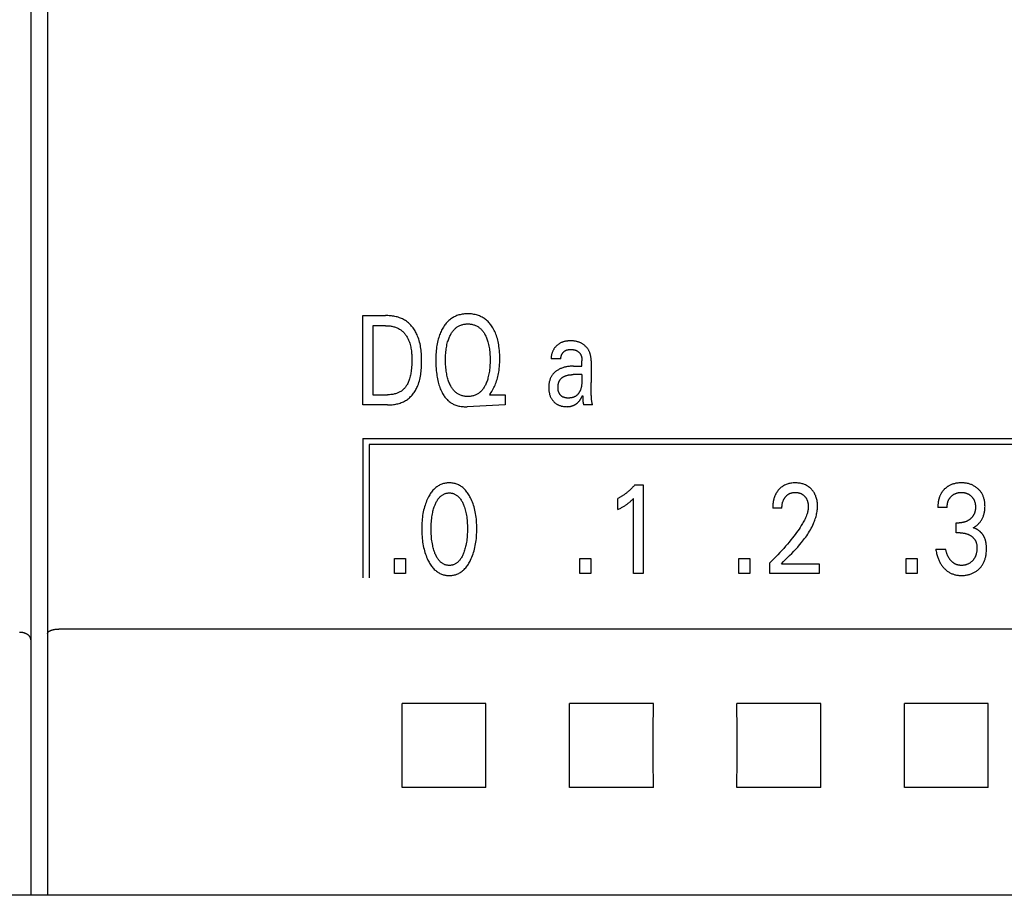
# Model space of a CAD drawing. Extents: x 0 to 594, y 0 to 420.
# Drawn here: x 299 to 317, y 271 to 286 of the extents above; entities that cross this region are included whole.
import ezdxf

# ---------------------------------------------------------------- set-up
doc = ezdxf.new("R2010")
doc.units = 0
doc.header["$LTSCALE"] = 32.67
doc.layers.add('10000_FRONT', color=7, linetype='CONTINUOUS')

msp = doc.modelspace()

# ---------------------------------------------------------------- linework, layer by layer
at = {"layer": '10000_FRONT', "color": 7, "linetype": 'CONTINUOUS'}
for p, q in [((299.116, 302.184), (299.116, 270.758)), ((299.416, 302.184), (299.416, 270.758)), ((305.066, 279.543), (305.066, 281.143)), ((305.066, 281.143), (305.472, 281.143)), ((305.242, 280.962), (305.242, 279.725)), ((305.472, 280.962), (305.242, 280.962)), ((308.612, 280.366), (308.439, 280.366)), ((308.989, 280.341), (308.989, 280.337)), ((308.989, 280.337), (308.989, 280.333)), ((308.989, 280.237), (308.989, 280.333)), ((309.153, 280.331), (309.153, 279.944)), ((308.84, 280.237), (308.989, 280.237)), ((308.989, 280.085), (308.831, 280.085)), ((307.346, 279.744), (307.333, 279.725)), ((309.156, 279.775), (309.154, 279.86)), ((309.156, 279.714), (309.156, 279.775)), ((305.242, 279.725), (305.507, 279.725)), ((307.333, 279.725), (307.616, 279.725)), ((307.616, 279.725), (307.616, 279.543)), ((309.003, 279.674), (309.003, 279.663)), ((305.506, 279.543), (305.066, 279.543)), ((307.616, 279.543), (306.931, 279.511)), ((309.178, 279.543), (309.022, 279.543)), ((305.066, 278.943), (305.066, 276.443)), ((305.066, 278.943), (329.016, 278.943)), ((305.176, 278.833), (305.176, 276.443)), ((328.906, 278.833), (305.176, 278.833)), ((309.938, 278.114), (310.083, 278.114)), ((310.083, 278.114), (310.083, 276.523)), ((309.632, 277.669), (309.632, 277.868)), ((309.912, 276.523), (309.912, 277.867)), ((312.571, 277.691), (312.405, 277.691)), ((315.53, 277.707), (315.364, 277.707)), ((315.691, 277.251), (315.691, 277.43)), ((315.691, 277.43), (315.748, 277.43)), ((315.761, 277.251), (315.691, 277.251)), ((315.328, 276.96), (315.503, 276.96)), ((305.628, 276.523), (305.628, 276.793)), ((305.628, 276.793), (305.825, 276.793)), ((305.825, 276.793), (305.825, 276.523)), ((308.95, 276.523), (308.95, 276.793)), ((308.95, 276.793), (309.147, 276.793)), ((309.147, 276.793), (309.147, 276.523)), ((311.798, 276.523), (311.798, 276.793)), ((311.798, 276.793), (311.996, 276.793)), ((311.996, 276.793), (311.996, 276.523)), ((314.797, 276.523), (314.797, 276.793)), ((314.797, 276.793), (314.995, 276.793)), ((314.995, 276.793), (314.995, 276.523)), ((312.352, 276.523), (312.352, 276.715)), ((312.561, 276.698), (313.235, 276.698)), ((313.235, 276.698), (313.235, 276.523)), ((305.825, 276.523), (305.628, 276.523)), ((309.147, 276.523), (308.95, 276.523)), ((310.083, 276.523), (309.912, 276.523)), ((311.996, 276.523), (311.798, 276.523)), ((313.235, 276.523), (312.352, 276.523)), ((314.995, 276.523), (314.797, 276.523)), ((332.116, 275.527), (299.616, 275.527)), ((307.268, 274.195), (305.765, 274.195)), ((310.268, 274.195), (308.765, 274.195)), ((313.268, 274.195), (311.765, 274.195)), ((316.268, 274.195), (314.765, 274.195)), ((307.268, 272.692), (305.765, 272.692)), ((310.268, 272.692), (308.765, 272.692)), ((313.268, 272.692), (311.765, 272.692)), ((316.268, 272.692), (314.765, 272.692)), ((331.716, 270.758), (247.316, 270.758))]:
    msp.add_line(p, q, dxfattribs=at)
for points in [[(307.346, 279.744), (307.36, 279.765), (307.374, 279.786), (307.387, 279.808), (307.399, 279.83), (307.411, 279.852), (307.422, 279.875), (307.432, 279.898), (307.441, 279.921), (307.451, 279.947), (307.46, 279.972), (307.468, 279.998), (307.475, 280.024), (307.482, 280.05), (307.488, 280.076), (307.494, 280.103), (307.499, 280.129), (307.504, 280.163), (307.508, 280.197), (307.512, 280.232), (307.514, 280.266), (307.516, 280.3), (307.517, 280.334), (307.518, 280.369), (307.517, 280.406), (307.516, 280.444), (307.514, 280.481), (307.511, 280.519), (307.507, 280.556), (307.502, 280.593), (307.498, 280.621), (307.492, 280.649), (307.487, 280.677), (307.48, 280.704), (307.473, 280.731), (307.465, 280.758), (307.456, 280.785), (307.447, 280.809), (307.437, 280.832), (307.427, 280.855), (307.416, 280.878), (307.404, 280.9), (307.391, 280.922), (307.378, 280.944), (307.367, 280.96), (307.356, 280.975), (307.344, 280.991), (307.332, 281.005), (307.319, 281.02), (307.306, 281.034), (307.292, 281.047), (307.278, 281.06), (307.263, 281.072), (307.248, 281.083), (307.233, 281.094), (307.218, 281.104), (307.202, 281.113), (307.186, 281.121), (307.169, 281.129), (307.152, 281.137), (307.135, 281.143), (307.118, 281.149), (307.097, 281.156), (307.075, 281.161), (307.054, 281.165), (307.032, 281.169), (307.01, 281.172), (306.988, 281.174), (306.966, 281.175), (306.943, 281.175), (306.923, 281.175), (306.904, 281.174), (306.884, 281.172), (306.864, 281.17), (306.844, 281.167), (306.825, 281.164), (306.805, 281.159), (306.786, 281.154), (306.767, 281.149), (306.75, 281.142), (306.732, 281.135), (306.715, 281.128), (306.699, 281.12), (306.682, 281.111), (306.667, 281.101), (306.651, 281.091), (306.636, 281.08), (306.621, 281.069), (306.605, 281.055), (306.589, 281.04), (306.574, 281.025), (306.559, 281.009), (306.546, 280.992), (306.533, 280.975), (306.52, 280.958)], [(305.506, 279.543), (305.527, 279.543), (305.548, 279.544), (305.569, 279.545), (305.59, 279.547), (305.61, 279.55), (305.631, 279.553), (305.652, 279.556), (305.673, 279.56), (305.693, 279.565), (305.713, 279.57), (305.733, 279.577), (305.753, 279.584), (305.772, 279.591), (305.791, 279.6), (305.81, 279.609), (305.828, 279.619), (305.845, 279.63), (305.861, 279.64), (305.877, 279.652), (305.892, 279.664), (305.906, 279.677), (305.92, 279.691), (305.934, 279.705), (305.947, 279.72), (305.959, 279.735), (305.971, 279.751), (305.983, 279.767), (305.994, 279.783), (306.004, 279.8), (306.014, 279.817), (306.023, 279.835), (306.032, 279.853), (306.041, 279.87), (306.048, 279.888), (306.059, 279.916), (306.069, 279.944), (306.077, 279.972), (306.085, 280), (306.091, 280.028), (306.097, 280.057), (306.101, 280.086), (306.105, 280.114), (306.108, 280.144), (306.111, 280.173), (306.113, 280.202), (306.114, 280.232), (306.115, 280.261), (306.116, 280.29), (306.116, 280.32), (306.116, 280.349), (306.116, 280.379), (306.115, 280.408), (306.113, 280.437), (306.112, 280.466), (306.109, 280.495), (306.106, 280.524), (306.103, 280.553), (306.099, 280.582), (306.094, 280.61), (306.088, 280.639), (306.081, 280.667), (306.073, 280.695), (306.065, 280.723), (306.055, 280.75), (306.045, 280.777), (306.036, 280.796), (306.027, 280.815), (306.018, 280.834), (306.008, 280.853), (305.998, 280.871), (305.987, 280.889), (305.975, 280.906), (305.963, 280.923), (305.95, 280.94), (305.937, 280.956), (305.923, 280.971), (305.909, 280.986), (305.894, 281.001), (305.879, 281.015), (305.863, 281.028), (305.847, 281.04), (305.83, 281.052), (305.812, 281.063), (305.794, 281.073), (305.776, 281.082), (305.757, 281.09), (305.738, 281.098), (305.719, 281.105), (305.699, 281.112), (305.679, 281.118), (305.658, 281.123), (305.638, 281.127), (305.617, 281.131), (305.597, 281.134), (305.576, 281.137), (305.555, 281.139), (305.534, 281.141), (305.513, 281.142), (305.493, 281.143), (305.472, 281.143)], [(306.632, 279.894), (306.63, 279.899), (306.621, 279.917), (306.614, 279.934), (306.606, 279.952), (306.6, 279.97), (306.594, 279.988), (306.588, 280.007), (306.583, 280.025), (306.576, 280.05), (306.571, 280.075), (306.566, 280.1), (306.561, 280.125), (306.558, 280.15), (306.555, 280.175), (306.552, 280.205), (306.549, 280.234), (306.547, 280.263), (306.546, 280.292), (306.545, 280.321), (306.545, 280.351), (306.545, 280.379), (306.546, 280.408), (306.547, 280.437), (306.549, 280.466), (306.552, 280.494), (306.555, 280.523), (306.558, 280.548), (306.562, 280.573), (306.566, 280.597), (306.571, 280.622), (306.577, 280.646), (306.583, 280.671), (306.589, 280.689), (306.595, 280.707), (306.601, 280.725), (306.608, 280.742), (306.615, 280.76), (306.623, 280.777), (306.631, 280.794), (306.639, 280.807), (306.646, 280.821), (306.654, 280.834), (306.663, 280.847), (306.671, 280.859), (306.681, 280.871), (306.691, 280.883), (306.701, 280.894), (306.712, 280.905), (306.722, 280.914), (306.732, 280.923), (306.743, 280.931), (306.755, 280.939), (306.766, 280.947), (306.778, 280.954), (306.79, 280.96), (306.803, 280.966), (306.816, 280.971), (306.829, 280.976), (306.843, 280.98), (306.857, 280.984), (306.871, 280.987), (306.885, 280.989), (306.9, 280.991), (306.914, 280.993), (306.929, 280.993), (306.943, 280.994), (306.958, 280.993), (306.973, 280.993), (306.987, 280.991), (307.002, 280.989), (307.016, 280.987), (307.03, 280.984), (307.044, 280.98), (307.058, 280.976), (307.072, 280.971), (307.084, 280.966), (307.097, 280.96), (307.109, 280.954), (307.121, 280.947), (307.133, 280.939), (307.144, 280.932), (307.155, 280.923), (307.166, 280.914), (307.176, 280.905), (307.187, 280.894), (307.197, 280.883), (307.207, 280.871), (307.216, 280.859), (307.225, 280.846), (307.234, 280.834), (307.242, 280.821), (307.249, 280.807), (307.256, 280.794)], [(305.472, 280.962), (305.488, 280.962), (305.504, 280.961), (305.52, 280.96), (305.536, 280.959), (305.552, 280.957), (305.568, 280.954), (305.584, 280.952), (305.6, 280.948), (305.616, 280.944), (305.631, 280.94), (305.647, 280.935), (305.662, 280.93), (305.677, 280.924), (305.691, 280.917), (305.705, 280.91), (305.719, 280.902), (305.733, 280.894), (305.745, 280.885), (305.757, 280.876), (305.769, 280.866), (305.78, 280.856), (305.791, 280.845), (305.801, 280.834), (305.811, 280.823), (305.821, 280.811), (305.83, 280.798), (305.839, 280.786), (305.847, 280.773), (305.855, 280.759), (305.863, 280.746), (305.87, 280.732), (305.877, 280.718), (305.883, 280.704), (305.889, 280.69), (305.897, 280.668), (305.905, 280.647), (305.911, 280.624), (305.917, 280.602), (305.922, 280.58), (305.926, 280.557), (305.93, 280.534), (305.933, 280.512), (305.935, 280.489), (305.937, 280.466), (305.939, 280.443), (305.94, 280.42), (305.941, 280.397), (305.941, 280.374), (305.941, 280.351), (305.941, 280.319), (305.94, 280.288), (305.939, 280.257), (305.937, 280.226), (305.934, 280.195), (305.931, 280.164), (305.928, 280.142), (305.925, 280.12), (305.921, 280.098), (305.917, 280.076), (305.912, 280.055), (305.906, 280.033), (305.9, 280.012), (305.895, 279.994), (305.889, 279.977), (305.882, 279.96), (305.875, 279.943), (305.867, 279.927), (305.859, 279.911), (305.849, 279.895), (305.842, 279.883), (305.834, 279.871), (305.825, 279.86), (305.816, 279.849), (305.807, 279.838), (305.797, 279.828), (305.787, 279.818), (305.776, 279.809), (305.765, 279.8), (305.754, 279.792), (305.742, 279.784), (305.729, 279.777), (305.717, 279.77), (305.704, 279.764), (305.691, 279.758), (305.678, 279.753), (305.665, 279.748), (305.651, 279.744), (305.633, 279.739), (305.616, 279.735), (305.598, 279.732), (305.58, 279.729), (305.562, 279.727), (305.544, 279.726), (305.526, 279.725), (305.507, 279.725)], [(306.52, 280.958), (306.506, 280.937), (306.495, 280.918), (306.484, 280.899), (306.473, 280.879), (306.464, 280.859), (306.455, 280.839), (306.446, 280.818), (306.438, 280.797), (306.431, 280.776), (306.422, 280.749), (306.414, 280.722), (306.407, 280.694), (306.4, 280.666), (306.395, 280.638), (306.39, 280.61), (306.385, 280.582), (306.381, 280.549), (306.378, 280.516), (306.375, 280.484), (306.373, 280.451), (306.371, 280.418), (306.37, 280.386), (306.37, 280.353), (306.37, 280.314), (306.371, 280.276), (306.373, 280.237), (306.375, 280.198), (306.378, 280.16), (306.382, 280.121), (306.386, 280.093), (306.39, 280.065), (306.395, 280.037), (306.4, 280.009), (306.406, 279.981), (306.412, 279.953), (306.42, 279.925), (306.427, 279.902), (306.434, 279.879), (306.442, 279.855), (306.451, 279.832), (306.46, 279.81), (306.471, 279.787), (306.482, 279.765), (306.491, 279.748), (306.501, 279.731), (306.512, 279.714), (306.523, 279.698), (306.534, 279.682), (306.547, 279.667), (306.56, 279.652), (306.573, 279.637), (306.587, 279.624), (306.6, 279.613), (306.612, 279.602), (306.626, 279.593), (306.639, 279.583), (306.653, 279.574), (306.667, 279.566), (306.682, 279.558), (306.696, 279.551), (306.711, 279.545), (306.727, 279.539), (306.745, 279.532), (306.764, 279.527), (306.783, 279.522), (306.802, 279.519), (306.822, 279.516), (306.841, 279.513), (306.861, 279.512), (306.88, 279.511), (306.9, 279.51), (306.916, 279.51), (306.931, 279.511)], [(307.256, 280.794), (307.265, 280.777), (307.273, 280.76), (307.28, 280.742), (307.287, 280.725), (307.293, 280.707), (307.299, 280.689), (307.304, 280.671), (307.311, 280.646), (307.316, 280.622), (307.322, 280.597), (307.326, 280.573), (307.33, 280.548), (307.333, 280.523), (307.336, 280.494), (307.338, 280.466), (307.34, 280.437), (307.342, 280.408), (307.342, 280.379), (307.343, 280.351), (307.342, 280.321), (307.342, 280.292), (307.34, 280.263), (307.339, 280.233), (307.336, 280.204), (307.333, 280.175), (307.33, 280.15), (307.326, 280.124), (307.322, 280.099), (307.317, 280.074), (307.311, 280.049), (307.305, 280.025), (307.3, 280.006), (307.294, 279.988), (307.288, 279.97), (307.281, 279.952), (307.274, 279.934), (307.266, 279.917), (307.258, 279.899), (307.251, 279.885), (307.243, 279.872), (307.235, 279.858), (307.227, 279.845), (307.218, 279.832), (307.209, 279.82), (307.199, 279.808), (307.189, 279.796), (307.178, 279.785), (307.167, 279.775), (307.157, 279.766), (307.146, 279.757), (307.134, 279.749), (307.123, 279.741), (307.111, 279.734), (307.098, 279.727), (307.086, 279.721), (307.073, 279.716), (307.059, 279.711), (307.045, 279.706), (307.031, 279.703), (307.017, 279.7), (307.002, 279.697), (306.988, 279.695), (306.973, 279.694), (306.958, 279.693), (306.943, 279.693), (306.929, 279.693), (306.914, 279.694), (306.899, 279.695), (306.885, 279.697), (306.87, 279.7), (306.856, 279.703), (306.842, 279.706), (306.828, 279.711), (306.814, 279.716), (306.801, 279.721), (306.789, 279.727), (306.776, 279.734), (306.764, 279.741), (306.753, 279.749), (306.741, 279.757), (306.73, 279.766), (306.72, 279.775), (306.71, 279.785), (306.699, 279.795), (306.689, 279.807), (306.68, 279.818), (306.671, 279.83), (306.662, 279.842), (306.654, 279.855), (306.647, 279.868), (306.639, 279.881), (306.632, 279.894)], [(309.153, 280.331), (309.153, 280.344), (309.153, 280.356), (309.152, 280.368), (309.151, 280.38), (309.15, 280.392), (309.148, 280.404), (309.146, 280.416), (309.144, 280.428), (309.141, 280.44), (309.138, 280.451), (309.135, 280.461), (309.131, 280.472), (309.127, 280.482), (309.123, 280.492), (309.119, 280.502), (309.114, 280.512), (309.109, 280.522), (309.103, 280.531), (309.097, 280.54), (309.091, 280.549), (309.085, 280.558), (309.078, 280.566), (309.071, 280.574), (309.064, 280.582), (309.057, 280.59), (309.049, 280.597), (309.041, 280.605), (309.033, 280.611), (309.024, 280.618), (309.016, 280.624), (309.007, 280.63), (308.998, 280.636), (308.989, 280.642), (308.979, 280.647), (308.97, 280.652), (308.96, 280.657), (308.95, 280.661), (308.94, 280.665), (308.93, 280.669), (308.92, 280.672), (308.909, 280.675), (308.899, 280.678), (308.888, 280.68), (308.875, 280.683), (308.862, 280.685), (308.849, 280.687), (308.836, 280.688), (308.823, 280.689), (308.809, 280.689), (308.796, 280.69), (308.784, 280.69), (308.773, 280.69), (308.761, 280.689), (308.75, 280.689), (308.738, 280.688), (308.727, 280.687), (308.715, 280.685), (308.704, 280.684), (308.693, 280.682), (308.681, 280.68), (308.67, 280.677), (308.659, 280.674), (308.648, 280.671), (308.638, 280.667), (308.627, 280.663), (308.616, 280.659), (308.606, 280.654), (308.597, 280.649), (308.589, 280.644), (308.58, 280.639), (308.572, 280.633), (308.563, 280.627), (308.555, 280.621), (308.548, 280.615), (308.54, 280.608), (308.533, 280.601), (308.525, 280.594), (308.518, 280.587), (308.512, 280.579), (308.505, 280.571), (308.499, 280.563), (308.493, 280.555), (308.487, 280.546), (308.482, 280.538), (308.477, 280.529), (308.473, 280.52), (308.468, 280.512), (308.464, 280.503), (308.46, 280.493), (308.457, 280.484), (308.453, 280.475), (308.45, 280.466), (308.448, 280.456), (308.445, 280.447), (308.443, 280.437), (308.442, 280.427), (308.44, 280.418), (308.439, 280.408), (308.439, 280.398), (308.439, 280.389), (308.439, 280.379)], [(308.612, 280.366), (308.611, 280.372), (308.611, 280.377), (308.611, 280.382), (308.612, 280.387), (308.612, 280.392), (308.613, 280.397), (308.614, 280.402), (308.615, 280.407), (308.616, 280.412), (308.617, 280.417), (308.619, 280.422), (308.62, 280.427), (308.622, 280.432), (308.624, 280.437), (308.626, 280.442), (308.628, 280.447), (308.631, 280.451), (308.633, 280.456), (308.636, 280.46), (308.639, 280.465), (308.641, 280.469), (308.644, 280.473), (308.647, 280.477), (308.651, 280.481), (308.654, 280.485), (308.657, 280.489), (308.661, 280.493), (308.664, 280.496), (308.668, 280.5), (308.672, 280.503), (308.676, 280.506), (308.68, 280.509), (308.684, 280.512), (308.688, 280.514), (308.693, 280.517), (308.698, 280.519), (308.703, 280.522), (308.708, 280.524), (308.713, 280.526), (308.719, 280.527), (308.724, 280.529), (308.73, 280.53), (308.736, 280.531), (308.741, 280.532), (308.747, 280.533), (308.753, 280.534), (308.759, 280.534), (308.765, 280.535), (308.77, 280.535), (308.776, 280.535), (308.782, 280.535), (308.789, 280.535), (308.796, 280.535), (308.802, 280.535), (308.809, 280.535), (308.816, 280.535), (308.822, 280.534), (308.829, 280.533), (308.835, 280.532), (308.842, 280.531), (308.848, 280.53), (308.855, 280.529), (308.861, 280.527), (308.867, 280.525), (308.873, 280.523), (308.879, 280.521), (308.885, 280.518), (308.891, 280.516), (308.897, 280.513), (308.902, 280.51), (308.906, 280.508), (308.91, 280.505), (308.915, 280.502), (308.919, 280.499), (308.923, 280.496), (308.927, 280.493), (308.931, 280.489), (308.935, 280.486), (308.938, 280.482), (308.942, 280.478), (308.945, 280.474), (308.949, 280.47), (308.952, 280.466), (308.955, 280.462), (308.958, 280.458), (308.961, 280.454), (308.964, 280.449), (308.966, 280.445), (308.969, 280.439), (308.971, 280.434), (308.974, 280.428), (308.976, 280.423), (308.978, 280.417), (308.979, 280.411), (308.981, 280.405), (308.982, 280.4), (308.984, 280.394), (308.985, 280.388), (308.986, 280.382), (308.987, 280.376), (308.987, 280.37), (308.988, 280.364), (308.988, 280.358), (308.989, 280.352)], [(308.439, 280.379), (308.439, 280.378), (308.439, 280.377), (308.439, 280.376), (308.439, 280.375), (308.439, 280.373), (308.439, 280.372), (308.439, 280.371), (308.439, 280.37), (308.439, 280.369), (308.439, 280.368), (308.439, 280.366)], [(308.989, 280.352), (308.989, 280.35), (308.989, 280.348), (308.989, 280.346), (308.989, 280.344), (308.989, 280.343), (308.989, 280.341)], [(308.84, 280.237), (308.824, 280.237), (308.808, 280.237), (308.792, 280.236), (308.776, 280.235), (308.76, 280.233), (308.744, 280.231), (308.728, 280.229), (308.714, 280.226), (308.7, 280.223), (308.686, 280.22), (308.671, 280.216), (308.657, 280.212), (308.644, 280.208), (308.63, 280.203), (308.617, 280.198), (308.605, 280.193), (308.592, 280.187), (308.58, 280.181), (308.568, 280.174), (308.556, 280.167), (308.545, 280.16), (308.535, 280.154), (308.526, 280.147), (308.517, 280.14), (308.508, 280.133), (308.499, 280.125), (308.491, 280.117), (308.483, 280.109), (308.475, 280.101), (308.468, 280.092), (308.461, 280.083), (308.454, 280.074), (308.448, 280.064), (308.442, 280.055), (308.437, 280.045), (308.431, 280.035), (308.427, 280.025), (308.422, 280.015), (308.418, 280.004), (308.414, 279.993), (308.411, 279.983), (308.407, 279.971), (308.404, 279.959), (308.402, 279.946), (308.4, 279.934), (308.398, 279.922), (308.396, 279.909), (308.395, 279.897), (308.395, 279.885), (308.394, 279.872), (308.394, 279.86), (308.394, 279.846), (308.394, 279.832), (308.395, 279.819), (308.396, 279.805), (308.398, 279.792), (308.4, 279.779), (308.402, 279.765), (308.405, 279.752), (308.407, 279.74), (308.41, 279.729), (308.414, 279.718), (308.418, 279.706), (308.422, 279.695), (308.426, 279.684), (308.431, 279.674), (308.437, 279.663), (308.442, 279.655), (308.447, 279.646), (308.452, 279.638), (308.458, 279.63), (308.464, 279.622), (308.47, 279.615), (308.476, 279.607), (308.483, 279.6), (308.49, 279.593), (308.497, 279.586), (308.505, 279.58), (308.512, 279.574), (308.52, 279.568), (308.528, 279.563), (308.537, 279.557), (308.545, 279.552), (308.554, 279.548), (308.564, 279.543), (308.575, 279.538), (308.586, 279.534), (308.597, 279.53), (308.608, 279.526), (308.619, 279.523), (308.63, 279.521), (308.643, 279.518), (308.656, 279.516), (308.669, 279.514), (308.682, 279.513), (308.695, 279.512), (308.708, 279.512), (308.721, 279.511)], [(308.989, 280.085), (308.989, 279.99), (308.989, 279.979), (308.989, 279.968), (308.988, 279.957), (308.988, 279.946), (308.987, 279.935), (308.986, 279.924), (308.985, 279.913), (308.983, 279.902), (308.982, 279.891), (308.98, 279.88), (308.978, 279.869), (308.975, 279.858), (308.973, 279.847), (308.97, 279.836), (308.966, 279.825), (308.962, 279.815), (308.96, 279.808), (308.957, 279.802), (308.954, 279.795), (308.951, 279.789), (308.948, 279.783), (308.945, 279.776), (308.941, 279.77), (308.937, 279.764), (308.934, 279.758), (308.93, 279.752), (308.926, 279.747), (308.921, 279.741), (308.917, 279.736), (308.912, 279.73), (308.908, 279.725), (308.903, 279.72), (308.898, 279.716), (308.893, 279.711), (308.887, 279.707), (308.882, 279.703), (308.876, 279.699), (308.87, 279.695), (308.863, 279.692), (308.857, 279.688), (308.85, 279.685), (308.843, 279.683), (308.836, 279.68), (308.829, 279.678), (308.822, 279.676), (308.815, 279.674), (308.808, 279.672), (308.8, 279.671), (308.793, 279.669), (308.786, 279.668), (308.778, 279.667), (308.77, 279.667), (308.763, 279.666), (308.755, 279.666), (308.748, 279.666), (308.741, 279.666), (308.734, 279.666), (308.727, 279.666), (308.72, 279.666), (308.714, 279.667), (308.707, 279.668), (308.7, 279.669), (308.693, 279.67), (308.687, 279.671), (308.68, 279.673), (308.674, 279.674), (308.668, 279.676), (308.661, 279.679), (308.655, 279.681), (308.649, 279.684), (308.643, 279.687), (308.639, 279.69), (308.634, 279.693), (308.629, 279.696), (308.625, 279.699), (308.62, 279.703), (308.616, 279.707), (308.612, 279.711), (308.608, 279.715), (308.604, 279.719), (308.6, 279.723), (308.596, 279.727), (308.593, 279.732), (308.59, 279.737), (308.586, 279.742), (308.584, 279.746), (308.581, 279.751), (308.578, 279.758), (308.575, 279.764), (308.573, 279.77), (308.57, 279.777), (308.568, 279.783), (308.567, 279.79), (308.565, 279.797), (308.564, 279.804), (308.563, 279.81), (308.562, 279.817), (308.561, 279.824), (308.561, 279.831), (308.56, 279.838), (308.56, 279.845), (308.56, 279.852), (308.56, 279.858)], [(308.56, 279.858), (308.56, 279.864), (308.56, 279.87), (308.561, 279.876), (308.561, 279.881), (308.561, 279.887), (308.562, 279.893), (308.563, 279.898), (308.563, 279.904), (308.564, 279.91), (308.565, 279.915), (308.566, 279.921), (308.568, 279.927), (308.569, 279.932), (308.571, 279.938), (308.572, 279.943), (308.574, 279.949), (308.576, 279.954), (308.578, 279.959), (308.58, 279.965), (308.583, 279.97), (308.585, 279.975), (308.588, 279.98), (308.591, 279.984), (308.594, 279.989), (308.597, 279.993), (308.6, 279.997), (308.603, 280.001), (308.606, 280.005), (308.61, 280.009), (308.614, 280.013), (308.617, 280.017), (308.621, 280.02), (308.625, 280.024), (308.629, 280.027), (308.633, 280.031), (308.638, 280.034), (308.642, 280.037), (308.646, 280.04), (308.651, 280.043), (308.655, 280.046), (308.66, 280.048), (308.665, 280.051), (308.669, 280.053), (308.674, 280.056), (308.679, 280.058), (308.684, 280.06), (308.691, 280.063), (308.698, 280.066), (308.705, 280.068), (308.712, 280.07), (308.719, 280.072), (308.727, 280.074), (308.734, 280.076), (308.741, 280.077), (308.749, 280.079), (308.756, 280.08), (308.764, 280.081), (308.771, 280.082), (308.778, 280.083), (308.786, 280.083), (308.793, 280.084), (308.801, 280.084), (308.808, 280.085), (308.816, 280.085), (308.823, 280.085), (308.831, 280.085)], [(309.154, 279.86), (309.154, 279.887), (309.153, 279.915), (309.153, 279.944)], [(308.721, 279.511), (308.727, 279.512), (308.734, 279.512), (308.741, 279.512), (308.748, 279.513), (308.755, 279.513), (308.762, 279.514), (308.769, 279.515), (308.776, 279.516), (308.783, 279.517), (308.79, 279.519), (308.796, 279.52), (308.803, 279.522), (308.81, 279.524), (308.816, 279.526), (308.822, 279.528), (308.828, 279.53), (308.834, 279.533), (308.839, 279.535), (308.845, 279.538), (308.851, 279.54), (308.856, 279.543), (308.861, 279.546), (308.867, 279.549), (308.872, 279.553), (308.877, 279.556), (308.882, 279.559), (308.887, 279.563), (308.892, 279.567), (308.897, 279.57), (308.902, 279.575), (308.907, 279.579), (308.912, 279.583), (308.917, 279.588), (308.922, 279.593), (308.926, 279.597), (308.931, 279.602), (308.935, 279.607), (308.939, 279.612), (308.943, 279.617), (308.948, 279.623), (308.951, 279.628), (308.955, 279.633), (308.959, 279.639), (308.963, 279.644), (308.967, 279.651), (308.971, 279.657), (308.975, 279.663), (308.979, 279.671), (308.983, 279.679), (308.987, 279.686), (308.994, 279.7), (309, 279.713)], [(309, 279.713), (309.001, 279.708), (309.001, 279.702), (309.002, 279.697), (309.002, 279.691), (309.002, 279.686), (309.003, 279.68), (309.003, 279.674)], [(309.003, 279.663), (309.004, 279.652), (309.004, 279.641)], [(309.004, 279.641), (309.004, 279.635), (309.004, 279.63), (309.005, 279.625), (309.005, 279.62), (309.005, 279.616), (309.006, 279.611), (309.006, 279.606), (309.007, 279.601), (309.007, 279.597), (309.008, 279.592), (309.009, 279.587), (309.01, 279.583), (309.011, 279.578), (309.012, 279.573), (309.012, 279.57), (309.013, 279.566), (309.014, 279.563), (309.015, 279.56), (309.017, 279.556), (309.018, 279.553), (309.019, 279.55), (309.02, 279.546), (309.022, 279.543)], [(309.168, 279.593), (309.167, 279.6), (309.165, 279.607), (309.164, 279.614), (309.162, 279.625), (309.161, 279.636), (309.16, 279.647), (309.159, 279.658), (309.158, 279.669), (309.157, 279.68), (309.157, 279.691), (309.157, 279.703), (309.156, 279.714)], [(309.178, 279.543), (309.177, 279.55), (309.176, 279.557), (309.174, 279.565), (309.173, 279.572), (309.171, 279.579), (309.168, 279.593)], [(306.994, 276.764), (307.006, 276.79), (307.018, 276.817), (307.028, 276.845), (307.038, 276.873), (307.047, 276.901), (307.056, 276.929), (307.064, 276.96), (307.071, 276.991), (307.078, 277.022), (307.084, 277.053), (307.089, 277.085), (307.093, 277.116), (307.097, 277.151), (307.1, 277.186), (307.102, 277.221), (307.104, 277.256), (307.105, 277.291), (307.105, 277.326), (307.105, 277.361), (307.104, 277.395), (307.102, 277.43), (307.1, 277.464), (307.097, 277.498), (307.093, 277.533), (307.088, 277.564), (307.083, 277.595), (307.077, 277.626), (307.071, 277.656), (307.063, 277.687), (307.055, 277.717), (307.046, 277.745), (307.037, 277.772), (307.027, 277.8), (307.016, 277.827), (307.005, 277.853), (306.992, 277.879), (306.983, 277.897), (306.973, 277.915), (306.963, 277.932), (306.952, 277.949), (306.941, 277.966), (306.929, 277.982), (306.917, 277.998), (306.904, 278.013), (306.89, 278.028), (306.878, 278.04), (306.865, 278.052), (306.852, 278.063), (306.838, 278.074), (306.824, 278.084), (306.81, 278.093), (306.795, 278.102), (306.779, 278.11), (306.764, 278.117), (306.748, 278.124), (306.731, 278.129), (306.715, 278.134), (306.698, 278.138), (306.681, 278.141), (306.664, 278.144), (306.647, 278.146), (306.629, 278.147), (306.612, 278.147), (306.595, 278.147), (306.577, 278.146), (306.56, 278.144), (306.543, 278.141), (306.526, 278.138), (306.509, 278.134), (306.493, 278.129), (306.476, 278.124), (306.46, 278.117), (306.445, 278.11), (306.429, 278.102), (306.414, 278.093), (306.4, 278.084), (306.386, 278.074), (306.372, 278.063), (306.359, 278.052), (306.346, 278.04), (306.334, 278.028), (306.32, 278.013), (306.307, 277.998), (306.295, 277.982), (306.283, 277.966), (306.272, 277.949), (306.261, 277.932), (306.251, 277.915), (306.241, 277.897), (306.232, 277.879), (306.228, 277.872)], [(309.938, 278.114), (309.93, 278.104), (309.921, 278.093), (309.912, 278.083), (309.902, 278.073), (309.893, 278.063), (309.884, 278.053), (309.874, 278.043), (309.864, 278.034), (309.855, 278.024), (309.845, 278.015), (309.835, 278.006), (309.825, 277.997), (309.815, 277.989), (309.805, 277.98), (309.795, 277.972), (309.785, 277.964), (309.774, 277.956), (309.764, 277.948), (309.753, 277.94), (309.742, 277.933), (309.733, 277.926), (309.723, 277.92), (309.713, 277.913), (309.703, 277.907), (309.693, 277.901), (309.683, 277.895), (309.673, 277.89), (309.663, 277.884), (309.653, 277.879), (309.642, 277.873), (309.632, 277.868)], [(312.536, 278.046), (312.528, 278.039), (312.521, 278.031), (312.516, 278.025), (312.51, 278.019), (312.505, 278.013), (312.5, 278.007), (312.495, 278.001), (312.49, 277.994), (312.485, 277.988), (312.481, 277.981), (312.477, 277.974), (312.472, 277.967), (312.468, 277.96), (312.464, 277.953), (312.46, 277.946), (312.457, 277.939), (312.453, 277.931), (312.449, 277.924), (312.446, 277.916), (312.442, 277.908), (312.439, 277.9), (312.436, 277.892), (312.433, 277.884), (312.431, 277.876), (312.428, 277.867), (312.426, 277.859), (312.424, 277.851), (312.422, 277.843), (312.42, 277.834), (312.418, 277.826), (312.416, 277.816), (312.414, 277.805), (312.412, 277.795), (312.411, 277.785), (312.41, 277.774), (312.408, 277.764), (312.407, 277.754), (312.407, 277.743), (312.406, 277.733), (312.405, 277.722), (312.405, 277.712), (312.405, 277.702), (312.405, 277.691)], [(312.561, 276.698), (312.598, 276.735), (312.635, 276.771), (312.672, 276.808), (312.709, 276.845), (312.746, 276.882), (312.782, 276.92), (312.818, 276.958), (312.853, 276.997), (312.887, 277.036), (312.921, 277.076), (312.94, 277.1), (312.96, 277.125), (312.978, 277.149), (312.997, 277.175), (313.015, 277.2), (313.032, 277.226), (313.049, 277.252), (313.065, 277.279), (313.081, 277.306), (313.096, 277.333), (313.11, 277.361), (313.124, 277.389), (313.137, 277.418), (313.145, 277.438), (313.154, 277.459), (313.162, 277.481), (313.169, 277.502), (313.176, 277.524), (313.182, 277.545), (313.188, 277.567), (313.193, 277.589), (313.197, 277.611), (313.201, 277.634), (313.204, 277.656), (313.207, 277.678), (313.208, 277.701), (313.209, 277.723), (313.209, 277.745), (313.208, 277.766), (313.206, 277.788), (313.203, 277.809), (313.2, 277.83), (313.195, 277.851), (313.191, 277.867), (313.187, 277.883), (313.181, 277.899), (313.176, 277.914), (313.169, 277.929), (313.162, 277.944), (313.155, 277.959), (313.147, 277.972), (313.138, 277.985), (313.129, 277.998), (313.119, 278.011), (313.109, 278.022), (313.098, 278.034), (313.087, 278.045), (313.075, 278.056), (313.062, 278.066), (313.049, 278.076), (313.036, 278.085), (313.022, 278.094), (313.008, 278.102), (312.993, 278.109), (312.978, 278.116), (312.962, 278.122), (312.947, 278.127), (312.931, 278.132), (312.915, 278.136), (312.897, 278.139), (312.879, 278.142), (312.861, 278.144), (312.843, 278.146), (312.825, 278.147), (312.807, 278.147), (312.788, 278.147), (312.77, 278.146), (312.751, 278.144), (312.733, 278.142), (312.715, 278.138), (312.696, 278.134), (312.68, 278.13), (312.664, 278.124), (312.647, 278.118), (312.632, 278.111), (312.616, 278.104), (312.601, 278.096), (312.587, 278.087), (312.574, 278.078), (312.56, 278.068), (312.548, 278.057), (312.536, 278.046)], [(312.571, 277.691), (312.571, 277.701), (312.571, 277.712), (312.572, 277.722), (312.573, 277.732), (312.574, 277.742), (312.575, 277.752), (312.576, 277.763), (312.578, 277.773), (312.58, 277.782), (312.582, 277.79), (312.584, 277.799), (312.587, 277.808), (312.59, 277.817), (312.593, 277.825), (312.596, 277.834), (312.6, 277.842), (312.603, 277.849), (312.606, 277.855), (312.61, 277.862), (312.614, 277.868), (312.618, 277.875), (312.622, 277.881), (312.626, 277.887), (312.631, 277.893), (312.636, 277.899), (312.64, 277.904), (312.645, 277.909), (312.65, 277.914), (312.656, 277.919), (312.661, 277.924), (312.666, 277.928), (312.672, 277.933), (312.678, 277.937), (312.684, 277.941), (312.69, 277.945), (312.696, 277.948), (312.702, 277.951), (312.708, 277.954), (312.714, 277.957), (312.721, 277.96), (312.727, 277.962), (312.734, 277.964), (312.741, 277.966), (312.749, 277.968), (312.757, 277.97), (312.765, 277.971), (312.773, 277.973), (312.782, 277.974), (312.79, 277.974), (312.798, 277.975), (312.807, 277.975), (312.815, 277.975), (312.823, 277.974), (312.831, 277.974), (312.839, 277.973), (312.847, 277.972), (312.855, 277.971), (312.863, 277.969), (312.871, 277.967), (312.879, 277.966), (312.886, 277.964), (312.893, 277.961), (312.9, 277.959), (312.907, 277.956), (312.914, 277.953), (312.92, 277.949), (312.927, 277.946), (312.933, 277.942), (312.94, 277.938), (312.946, 277.934), (312.952, 277.93), (312.957, 277.925), (312.963, 277.92), (312.968, 277.915), (312.974, 277.91), (312.979, 277.905), (312.984, 277.899), (312.988, 277.894), (312.993, 277.888), (312.997, 277.882), (313.001, 277.876), (313.005, 277.87), (313.009, 277.864), (313.012, 277.858), (313.015, 277.851), (313.019, 277.844), (313.022, 277.836), (313.024, 277.829), (313.027, 277.822), (313.029, 277.815), (313.031, 277.807), (313.033, 277.8), (313.035, 277.792), (313.037, 277.784), (313.038, 277.775), (313.04, 277.766), (313.041, 277.758), (313.042, 277.749), (313.042, 277.74), (313.043, 277.731), (313.043, 277.723), (313.043, 277.714)], [(315.56, 278.093), (315.553, 278.088), (315.545, 278.084), (315.538, 278.079), (315.531, 278.075), (315.525, 278.07), (315.518, 278.065), (315.511, 278.059), (315.505, 278.054), (315.498, 278.048), (315.492, 278.043), (315.486, 278.037), (315.48, 278.031), (315.475, 278.025), (315.469, 278.02), (315.464, 278.013), (315.458, 278.007), (315.453, 278.001), (315.448, 277.994), (315.443, 277.988), (315.438, 277.981), (315.434, 277.974), (315.429, 277.968), (315.425, 277.961), (315.421, 277.954), (315.417, 277.946), (315.413, 277.938), (315.409, 277.931), (315.405, 277.923), (315.402, 277.915), (315.399, 277.907), (315.396, 277.899), (315.393, 277.891), (315.39, 277.883), (315.387, 277.875), (315.385, 277.867), (315.382, 277.858), (315.38, 277.85), (315.378, 277.842), (315.376, 277.831), (315.374, 277.821), (315.372, 277.811), (315.371, 277.801), (315.369, 277.79), (315.368, 277.78), (315.367, 277.77), (315.366, 277.759), (315.365, 277.749), (315.365, 277.738), (315.364, 277.728), (315.364, 277.717), (315.364, 277.707)], [(315.53, 277.707), (315.53, 277.716), (315.53, 277.725), (315.531, 277.734), (315.532, 277.743), (315.533, 277.752), (315.534, 277.761), (315.535, 277.769), (315.537, 277.778), (315.539, 277.787), (315.541, 277.795), (315.543, 277.803), (315.545, 277.81), (315.548, 277.818), (315.551, 277.825), (315.554, 277.833), (315.557, 277.84), (315.561, 277.847), (315.565, 277.854), (315.569, 277.861), (315.573, 277.867), (315.577, 277.874), (315.582, 277.88), (315.587, 277.886), (315.592, 277.892), (315.597, 277.898), (315.603, 277.903), (315.608, 277.909), (315.614, 277.914), (315.62, 277.919), (315.626, 277.924), (315.632, 277.929), (315.639, 277.933), (315.645, 277.938), (315.652, 277.942), (315.659, 277.945), (315.666, 277.949), (315.673, 277.952), (315.68, 277.955), (315.687, 277.958), (315.695, 277.961), (315.702, 277.963), (315.71, 277.965), (315.717, 277.967), (315.726, 277.969), (315.734, 277.971), (315.742, 277.972), (315.751, 277.973), (315.759, 277.974), (315.767, 277.974), (315.776, 277.975), (315.784, 277.975), (315.793, 277.975), (315.801, 277.974), (315.81, 277.974), (315.818, 277.973), (315.827, 277.972), (315.835, 277.971), (315.844, 277.969), (315.852, 277.967), (315.86, 277.965), (315.868, 277.963), (315.875, 277.961), (315.883, 277.958), (315.89, 277.955), (315.897, 277.952), (315.904, 277.949), (315.912, 277.945), (315.918, 277.942), (315.925, 277.938), (315.932, 277.933), (315.938, 277.929), (315.944, 277.924), (315.95, 277.919), (315.956, 277.914), (315.962, 277.909), (315.967, 277.904), (315.973, 277.898), (315.978, 277.892), (315.983, 277.886), (315.987, 277.88), (315.992, 277.874), (315.996, 277.868), (316, 277.861), (316.004, 277.854), (316.008, 277.847), (316.012, 277.84), (316.015, 277.833), (316.018, 277.825), (316.021, 277.818), (316.023, 277.81), (316.026, 277.802), (316.028, 277.794), (316.03, 277.786), (316.032, 277.777), (316.033, 277.768), (316.035, 277.759), (316.036, 277.75), (316.037, 277.741), (316.037, 277.732), (316.038, 277.723), (316.038, 277.714), (316.038, 277.705)], [(315.998, 277.342), (316.009, 277.348), (316.02, 277.355), (316.031, 277.362), (316.042, 277.369), (316.052, 277.377), (316.062, 277.385), (316.072, 277.394), (316.082, 277.403), (316.092, 277.412), (316.101, 277.422), (316.11, 277.432), (316.119, 277.443), (316.127, 277.454), (316.135, 277.465), (316.143, 277.476), (316.15, 277.488), (316.157, 277.5), (316.163, 277.512), (316.169, 277.525), (316.175, 277.538), (316.18, 277.551), (316.184, 277.564), (316.189, 277.577), (316.192, 277.591), (316.196, 277.604), (316.199, 277.619), (316.202, 277.634), (316.204, 277.649), (316.206, 277.664), (316.207, 277.679), (316.208, 277.695), (316.208, 277.71), (316.209, 277.725), (316.208, 277.741), (316.208, 277.757), (316.207, 277.773), (316.205, 277.789), (316.203, 277.805), (316.201, 277.821), (316.198, 277.837), (316.194, 277.853), (316.19, 277.865), (316.187, 277.878), (316.183, 277.89), (316.178, 277.902), (316.173, 277.914), (316.168, 277.926), (316.162, 277.937), (316.156, 277.949), (316.149, 277.96), (316.143, 277.971), (316.135, 277.981), (316.128, 277.992), (316.12, 278.002), (316.112, 278.011), (316.103, 278.021), (316.094, 278.03), (316.085, 278.039), (316.075, 278.047), (316.064, 278.056), (316.053, 278.065), (316.041, 278.074), (316.029, 278.082), (316.017, 278.089), (316.005, 278.096), (315.992, 278.103), (315.979, 278.109), (315.965, 278.115), (315.952, 278.12), (315.938, 278.125), (315.924, 278.129), (315.91, 278.133), (315.895, 278.136), (315.88, 278.139), (315.864, 278.142), (315.849, 278.144), (315.833, 278.145), (315.817, 278.146), (315.802, 278.147), (315.786, 278.147), (315.77, 278.147), (315.753, 278.146), (315.737, 278.145), (315.721, 278.143), (315.705, 278.141), (315.689, 278.139), (315.673, 278.135), (315.66, 278.132), (315.647, 278.129), (315.635, 278.125), (315.622, 278.121), (315.61, 278.117), (315.598, 278.112), (315.586, 278.106), (315.575, 278.101), (315.56, 278.093)], [(306.228, 277.872), (306.217, 277.847), (306.205, 277.822), (306.195, 277.796), (306.186, 277.77), (306.177, 277.744), (306.169, 277.717), (306.16, 277.687), (306.153, 277.656), (306.146, 277.626), (306.14, 277.595), (306.135, 277.564), (306.131, 277.533), (306.127, 277.498), (306.124, 277.464), (306.121, 277.43), (306.12, 277.395), (306.119, 277.361), (306.118, 277.326), (306.119, 277.291), (306.12, 277.256), (306.121, 277.221), (306.124, 277.186), (306.127, 277.151), (306.131, 277.116), (306.135, 277.084), (306.14, 277.053), (306.146, 277.021), (306.152, 276.99), (306.16, 276.959), (306.168, 276.928), (306.176, 276.9), (306.185, 276.872), (306.195, 276.845), (306.206, 276.817), (306.218, 276.79), (306.23, 276.764), (306.239, 276.745), (306.249, 276.727), (306.259, 276.709), (306.27, 276.692), (306.281, 276.674), (306.293, 276.657), (306.305, 276.641), (306.318, 276.625), (306.332, 276.61), (306.344, 276.597), (306.357, 276.585), (306.37, 276.574), (306.384, 276.563), (306.398, 276.552), (306.413, 276.542), (306.428, 276.533), (306.444, 276.525), (306.459, 276.518), (306.474, 276.512), (306.488, 276.506), (306.503, 276.502), (306.519, 276.498), (306.534, 276.494), (306.549, 276.492), (306.565, 276.49), (306.58, 276.488), (306.596, 276.487), (306.612, 276.487), (306.628, 276.487), (306.643, 276.488), (306.659, 276.49), (306.675, 276.492), (306.69, 276.494), (306.706, 276.498), (306.721, 276.502), (306.736, 276.506), (306.75, 276.512), (306.765, 276.518), (306.781, 276.525), (306.796, 276.533), (306.811, 276.542), (306.826, 276.552), (306.84, 276.563), (306.854, 276.574), (306.867, 276.585), (306.88, 276.597), (306.892, 276.61), (306.906, 276.625), (306.919, 276.641), (306.931, 276.658), (306.943, 276.674), (306.954, 276.692), (306.965, 276.709), (306.975, 276.727), (306.985, 276.745), (306.994, 276.764)], [(306.351, 276.901), (306.343, 276.921), (306.337, 276.942), (306.331, 276.962), (306.325, 276.983), (306.32, 277.004), (306.315, 277.025), (306.309, 277.053), (306.304, 277.082), (306.3, 277.11), (306.296, 277.138), (306.293, 277.166), (306.291, 277.198), (306.289, 277.229), (306.287, 277.261), (306.286, 277.292), (306.286, 277.324), (306.286, 277.355), (306.287, 277.386), (306.289, 277.417), (306.291, 277.448), (306.293, 277.479), (306.297, 277.507), (306.3, 277.535), (306.305, 277.562), (306.31, 277.59), (306.315, 277.618), (306.32, 277.638), (306.325, 277.659), (306.331, 277.679), (306.337, 277.7), (306.344, 277.72), (306.352, 277.74), (306.357, 277.755), (306.363, 277.769), (306.37, 277.784), (306.377, 277.798), (306.384, 277.812), (306.392, 277.826), (306.4, 277.839), (306.409, 277.853), (306.419, 277.865), (306.426, 277.874), (306.434, 277.883), (306.441, 277.892), (306.45, 277.9), (306.458, 277.908), (306.467, 277.915), (306.476, 277.922), (306.486, 277.929), (306.495, 277.935), (306.506, 277.941), (306.515, 277.945), (306.526, 277.95), (306.536, 277.953), (306.546, 277.957), (306.557, 277.959), (306.568, 277.962), (306.579, 277.963), (306.59, 277.965), (306.601, 277.965), (306.612, 277.966), (306.623, 277.965), (306.634, 277.965), (306.645, 277.963), (306.656, 277.962), (306.667, 277.959), (306.677, 277.957), (306.688, 277.953), (306.698, 277.95), (306.708, 277.945), (306.718, 277.941), (306.728, 277.935), (306.738, 277.929), (306.748, 277.922), (306.757, 277.915), (306.766, 277.908), (306.774, 277.9), (306.782, 277.892), (306.79, 277.883), (306.798, 277.874), (306.805, 277.865), (306.814, 277.853), (306.823, 277.839), (306.832, 277.826), (306.84, 277.812), (306.847, 277.798), (306.854, 277.784), (306.86, 277.769), (306.866, 277.755), (306.872, 277.74), (306.874, 277.735)], [(309.632, 277.669), (309.645, 277.675), (309.658, 277.682), (309.671, 277.689), (309.684, 277.695), (309.697, 277.703), (309.71, 277.71), (309.722, 277.716), (309.733, 277.723), (309.745, 277.73), (309.756, 277.737), (309.767, 277.744), (309.778, 277.752), (309.788, 277.758), (309.797, 277.765), (309.807, 277.772), (309.816, 277.78), (309.826, 277.787), (309.835, 277.794), (309.843, 277.801), (309.851, 277.808), (309.859, 277.815), (309.867, 277.823), (309.876, 277.831), (309.884, 277.839), (309.898, 277.853), (309.912, 277.867)], [(306.874, 277.735), (306.882, 277.712), (306.89, 277.688), (306.897, 277.665), (306.903, 277.641), (306.909, 277.618), (306.914, 277.59), (306.919, 277.562), (306.924, 277.535), (306.927, 277.507), (306.93, 277.479), (306.933, 277.448), (306.935, 277.417), (306.936, 277.386), (306.937, 277.355), (306.938, 277.324), (306.937, 277.292), (306.936, 277.261), (306.935, 277.229), (306.933, 277.198), (306.93, 277.166), (306.927, 277.138), (306.924, 277.11), (306.92, 277.082), (306.915, 277.053), (306.909, 277.025), (306.904, 277.004), (306.899, 276.983), (306.893, 276.963), (306.887, 276.942), (306.88, 276.921), (306.873, 276.901), (306.867, 276.886), (306.861, 276.871), (306.855, 276.856), (306.848, 276.841), (306.84, 276.827), (306.833, 276.812), (306.824, 276.798), (306.815, 276.785), (306.806, 276.772), (306.799, 276.762), (306.791, 276.753), (306.783, 276.745), (306.775, 276.736), (306.766, 276.728), (306.757, 276.72), (306.748, 276.713), (306.739, 276.706), (306.729, 276.7), (306.719, 276.694), (306.709, 276.689), (306.699, 276.685), (306.688, 276.681), (306.678, 276.678), (306.667, 276.675), (306.656, 276.673), (306.645, 276.671), (306.634, 276.669), (306.623, 276.669), (306.612, 276.668), (306.601, 276.669), (306.59, 276.669), (306.579, 276.671), (306.568, 276.673), (306.557, 276.675), (306.546, 276.678), (306.535, 276.681), (306.525, 276.685), (306.515, 276.689), (306.505, 276.694), (306.495, 276.7), (306.485, 276.706), (306.476, 276.713), (306.466, 276.72), (306.457, 276.728), (306.449, 276.736), (306.441, 276.745), (306.433, 276.753), (306.425, 276.762), (306.418, 276.772), (306.408, 276.785), (306.399, 276.799), (306.391, 276.812), (306.383, 276.827), (306.376, 276.841), (306.369, 276.856), (306.362, 276.871), (306.356, 276.886), (306.351, 276.901)], [(313.043, 277.714), (313.042, 277.699), (313.041, 277.684), (313.039, 277.669), (313.036, 277.654), (313.033, 277.639), (313.03, 277.624), (313.026, 277.609), (313.021, 277.594), (313.017, 277.58), (313.012, 277.565), (313.003, 277.544), (312.994, 277.523), (312.985, 277.502), (312.975, 277.481), (312.964, 277.461), (312.953, 277.441), (312.942, 277.421), (312.93, 277.401), (312.918, 277.382), (312.898, 277.349), (312.877, 277.317), (312.855, 277.286), (312.833, 277.255), (312.81, 277.224), (312.787, 277.193), (312.763, 277.163), (312.732, 277.124), (312.701, 277.085), (312.669, 277.047), (312.636, 277.01), (312.603, 276.972), (312.569, 276.934), (312.534, 276.897), (312.499, 276.86), (312.463, 276.823), (312.427, 276.787), (312.39, 276.751), (312.352, 276.715)], [(316.038, 277.705), (316.038, 277.697), (316.038, 277.69), (316.037, 277.683), (316.037, 277.675), (316.036, 277.668), (316.035, 277.661), (316.034, 277.653), (316.032, 277.646), (316.031, 277.639), (316.029, 277.631), (316.027, 277.624), (316.025, 277.618), (316.023, 277.612), (316.021, 277.606), (316.019, 277.6), (316.017, 277.594), (316.014, 277.588), (316.011, 277.583), (316.008, 277.577), (316.005, 277.571), (316.002, 277.566), (315.998, 277.56), (315.995, 277.555), (315.991, 277.55), (315.987, 277.544), (315.983, 277.539), (315.979, 277.534), (315.975, 277.529), (315.97, 277.524), (315.966, 277.519), (315.961, 277.515), (315.956, 277.51), (315.951, 277.506), (315.946, 277.502), (315.941, 277.497), (315.936, 277.493), (315.93, 277.489), (315.924, 277.485), (315.919, 277.481), (315.913, 277.477), (315.907, 277.473), (315.901, 277.47), (315.895, 277.466), (315.889, 277.463), (315.882, 277.46), (315.876, 277.457), (315.869, 277.454), (315.862, 277.451), (315.855, 277.448), (315.847, 277.446), (315.84, 277.444), (315.833, 277.441), (315.825, 277.44), (315.818, 277.438), (315.81, 277.436), (315.803, 277.435), (315.795, 277.434), (315.787, 277.433), (315.779, 277.432), (315.771, 277.431), (315.764, 277.431), (315.756, 277.43), (315.748, 277.43)], [(316.23, 277.057), (316.229, 277.064), (316.228, 277.072), (316.226, 277.08), (316.225, 277.088), (316.223, 277.095), (316.221, 277.103), (316.219, 277.11), (316.217, 277.118), (316.215, 277.125), (316.212, 277.133), (316.209, 277.14), (316.207, 277.147), (316.204, 277.153), (316.202, 277.16), (316.199, 277.166), (316.196, 277.173), (316.192, 277.179), (316.189, 277.185), (316.186, 277.191), (316.182, 277.198), (316.179, 277.204), (316.175, 277.209), (316.171, 277.215), (316.167, 277.221), (316.163, 277.227), (316.158, 277.233), (316.154, 277.238), (316.149, 277.244), (316.145, 277.249), (316.14, 277.254), (316.135, 277.259), (316.13, 277.264), (316.125, 277.269), (316.12, 277.274), (316.115, 277.278), (316.11, 277.283), (316.105, 277.287), (316.1, 277.291), (316.094, 277.295), (316.089, 277.299), (316.083, 277.303), (316.078, 277.307), (316.072, 277.31), (316.066, 277.314), (316.06, 277.317), (316.054, 277.32), (316.048, 277.323), (316.042, 277.326), (316.036, 277.329), (316.03, 277.331), (316.024, 277.334), (316.017, 277.336), (316.011, 277.338), (316.005, 277.34), (315.998, 277.342)], [(315.761, 277.251), (315.771, 277.251), (315.782, 277.251), (315.793, 277.25), (315.804, 277.249), (315.815, 277.248), (315.825, 277.247), (315.836, 277.245), (315.846, 277.243), (315.856, 277.241), (315.866, 277.238), (315.875, 277.236), (315.885, 277.233), (315.894, 277.23), (315.904, 277.226), (315.913, 277.222), (315.921, 277.218), (315.93, 277.214), (315.938, 277.21), (315.947, 277.205), (315.955, 277.2), (315.963, 277.195), (315.969, 277.19), (315.975, 277.185), (315.982, 277.18), (315.988, 277.175), (315.993, 277.17), (315.999, 277.164), (316.004, 277.158), (316.01, 277.152), (316.015, 277.146), (316.019, 277.14), (316.024, 277.134), (316.028, 277.127), (316.032, 277.121), (316.036, 277.114), (316.039, 277.107), (316.042, 277.1), (316.046, 277.093), (316.048, 277.085), (316.051, 277.078), (316.053, 277.071), (316.056, 277.061), (316.058, 277.052), (316.06, 277.043), (316.061, 277.033), (316.062, 277.024), (316.063, 277.014), (316.064, 277.005), (316.064, 276.995), (316.064, 276.986), (316.064, 276.974), (316.064, 276.962), (316.063, 276.95), (316.062, 276.939), (316.061, 276.927), (316.06, 276.915), (316.058, 276.904), (316.055, 276.892), (316.053, 276.883), (316.051, 276.874), (316.049, 276.865), (316.046, 276.856), (316.043, 276.847), (316.04, 276.838), (316.036, 276.83), (316.032, 276.821), (316.028, 276.813), (316.024, 276.805), (316.02, 276.798), (316.015, 276.79), (316.01, 276.783), (316.005, 276.776), (316, 276.769), (315.994, 276.762), (315.989, 276.755), (315.983, 276.749), (315.976, 276.742), (315.97, 276.736), (315.963, 276.73), (315.956, 276.725), (315.949, 276.719), (315.942, 276.714), (315.934, 276.709), (315.927, 276.704), (315.919, 276.7), (315.911, 276.696), (315.903, 276.692), (315.894, 276.688), (315.886, 276.685), (315.878, 276.682), (315.869, 276.68), (315.86, 276.677), (315.851, 276.675), (315.841, 276.673), (315.832, 276.672), (315.822, 276.67), (315.812, 276.669), (315.803, 276.669), (315.793, 276.668), (315.783, 276.668)], [(315.328, 276.96), (315.33, 276.94), (315.334, 276.921), (315.337, 276.901), (315.341, 276.882), (315.346, 276.863), (315.351, 276.844), (315.357, 276.825), (315.362, 276.81), (315.367, 276.795), (315.373, 276.78), (315.379, 276.766), (315.385, 276.751), (315.392, 276.737), (315.4, 276.723), (315.407, 276.71), (315.415, 276.697), (315.423, 276.684), (315.432, 276.672), (315.44, 276.66), (315.45, 276.648), (315.459, 276.637), (315.469, 276.625), (315.479, 276.615), (315.489, 276.604), (315.5, 276.595), (315.51, 276.585), (315.521, 276.576), (315.533, 276.567), (315.544, 276.559), (315.556, 276.551), (315.568, 276.544), (315.58, 276.537), (315.592, 276.53), (315.604, 276.524), (315.617, 276.519), (315.63, 276.514), (315.643, 276.509), (315.656, 276.505), (315.669, 276.501), (315.683, 276.498), (315.697, 276.495), (315.711, 276.492), (315.725, 276.491), (315.739, 276.489), (315.753, 276.488), (315.767, 276.487), (315.781, 276.487), (315.797, 276.487), (315.812, 276.487), (315.828, 276.488), (315.843, 276.49), (315.858, 276.492), (315.874, 276.494), (315.889, 276.497), (315.904, 276.5), (315.918, 276.503), (315.931, 276.507), (315.945, 276.511), (315.958, 276.516), (315.971, 276.521), (315.984, 276.526), (315.997, 276.532), (316.01, 276.538), (316.022, 276.545), (316.034, 276.552), (316.046, 276.559), (316.057, 276.567), (316.068, 276.576), (316.079, 276.584), (316.09, 276.593), (316.1, 276.603), (316.11, 276.612), (316.119, 276.622), (316.128, 276.633), (316.137, 276.643), (316.146, 276.654), (316.154, 276.666), (316.161, 276.677), (316.169, 276.689), (316.175, 276.701), (316.182, 276.714), (316.188, 276.727), (316.194, 276.74), (316.2, 276.754), (316.205, 276.767), (316.209, 276.781), (316.214, 276.795), (316.217, 276.809), (316.221, 276.823), (316.225, 276.841), (316.228, 276.86), (316.23, 276.878), (316.232, 276.896), (316.234, 276.915), (316.235, 276.933), (316.236, 276.952), (316.236, 276.97), (316.236, 276.987), (316.235, 277.005), (316.234, 277.022), (316.232, 277.039), (316.23, 277.057)], [(315.783, 276.668), (315.776, 276.669), (315.77, 276.669), (315.763, 276.669), (315.756, 276.67), (315.749, 276.671), (315.742, 276.672), (315.736, 276.673), (315.729, 276.674), (315.722, 276.676), (315.716, 276.677), (315.71, 276.679), (315.704, 276.681), (315.699, 276.683), (315.693, 276.685), (315.687, 276.688), (315.682, 276.69), (315.676, 276.693), (315.671, 276.696), (315.666, 276.698), (315.661, 276.701), (315.655, 276.705), (315.65, 276.709), (315.644, 276.713), (315.638, 276.717), (315.633, 276.721), (315.627, 276.726), (315.622, 276.73), (315.617, 276.735), (315.612, 276.74), (315.607, 276.745), (315.602, 276.75), (315.596, 276.756), (315.591, 276.762), (315.586, 276.768), (315.581, 276.774), (315.576, 276.781), (315.572, 276.787), (315.567, 276.794), (315.563, 276.801), (315.559, 276.808), (315.555, 276.815), (315.55, 276.823), (315.546, 276.83), (315.543, 276.838), (315.539, 276.846), (315.536, 276.854), (315.532, 276.861), (315.529, 276.869), (315.526, 276.878), (315.522, 276.888), (315.519, 276.898), (315.516, 276.908), (315.513, 276.918), (315.51, 276.929), (315.508, 276.939), (315.505, 276.949), (315.503, 276.96)], [(299.416, 275.447), (299.417, 275.449), (299.417, 275.451), (299.417, 275.453), (299.417, 275.454), (299.418, 275.456), (299.419, 275.458), (299.419, 275.46), (299.42, 275.462), (299.421, 275.464), (299.422, 275.465), (299.423, 275.467), (299.424, 275.469), (299.425, 275.47), (299.426, 275.472), (299.428, 275.474), (299.429, 275.475), (299.43, 275.477), (299.433, 275.479), (299.435, 275.481), (299.438, 275.483), (299.44, 275.486), (299.443, 275.487), (299.445, 275.489), (299.448, 275.491), (299.451, 275.493), (299.454, 275.494), (299.457, 275.496), (299.46, 275.497), (299.463, 275.499), (299.466, 275.5), (299.469, 275.501), (299.472, 275.503), (299.477, 275.505), (299.482, 275.507), (299.488, 275.508), (299.493, 275.51), (299.498, 275.512), (299.504, 275.513), (299.509, 275.515), (299.515, 275.516), (299.52, 275.517), (299.526, 275.518), (299.531, 275.52), (299.537, 275.521), (299.543, 275.522), (299.55, 275.523), (299.556, 275.524), (299.563, 275.524), (299.57, 275.525), (299.576, 275.526), (299.583, 275.526), (299.59, 275.526), (299.596, 275.527), (299.603, 275.527), (299.61, 275.527), (299.616, 275.527)], [(299.116, 275.334), (299.116, 275.337), (299.116, 275.34), (299.116, 275.343), (299.116, 275.347), (299.115, 275.35), (299.114, 275.353), (299.114, 275.356), (299.113, 275.359), (299.112, 275.362), (299.111, 275.365), (299.11, 275.368), (299.108, 275.371), (299.107, 275.374), (299.106, 275.377), (299.104, 275.38), (299.103, 275.383), (299.101, 275.386), (299.099, 275.388), (299.097, 275.391), (299.096, 275.394), (299.094, 275.396), (299.092, 275.399), (299.09, 275.402), (299.087, 275.405), (299.084, 275.408), (299.081, 275.411), (299.078, 275.414), (299.075, 275.417), (299.072, 275.42), (299.068, 275.422), (299.065, 275.425), (299.062, 275.427), (299.058, 275.43), (299.055, 275.432), (299.051, 275.434), (299.047, 275.437), (299.044, 275.439), (299.04, 275.441), (299.036, 275.442), (299.032, 275.444), (299.028, 275.446), (299.024, 275.448), (299.02, 275.449), (299.016, 275.451), (299.011, 275.453), (299.006, 275.455), (299.001, 275.456), (298.996, 275.458), (298.991, 275.459), (298.986, 275.461), (298.98, 275.462), (298.975, 275.463), (298.97, 275.464), (298.965, 275.465), (298.959, 275.466), (298.954, 275.467), (298.949, 275.467), (298.943, 275.468), (298.938, 275.468), (298.933, 275.469), (298.927, 275.469), (298.922, 275.469), (298.916, 275.469)], [(305.765, 272.692), (305.766, 273.19), (305.766, 273.696), (305.765, 274.195)], [(307.268, 272.692), (307.267, 273.19), (307.267, 273.696), (307.268, 274.195)], [(308.765, 272.692), (308.766, 273.19), (308.766, 273.696), (308.765, 274.195)], [(310.268, 272.692), (310.267, 273.19), (310.267, 273.696), (310.268, 274.195)], [(311.765, 272.692), (311.766, 273.19), (311.766, 273.696), (311.765, 274.195)], [(313.268, 272.692), (313.267, 273.19), (313.267, 273.696), (313.268, 274.195)], [(314.765, 272.692), (314.766, 273.19), (314.766, 273.696), (314.765, 274.195)], [(316.268, 272.692), (316.267, 273.19), (316.267, 273.696), (316.268, 274.195)]]:
    msp.add_lwpolyline(points, dxfattribs=at)

doc.saveas('drawing.dxf')
